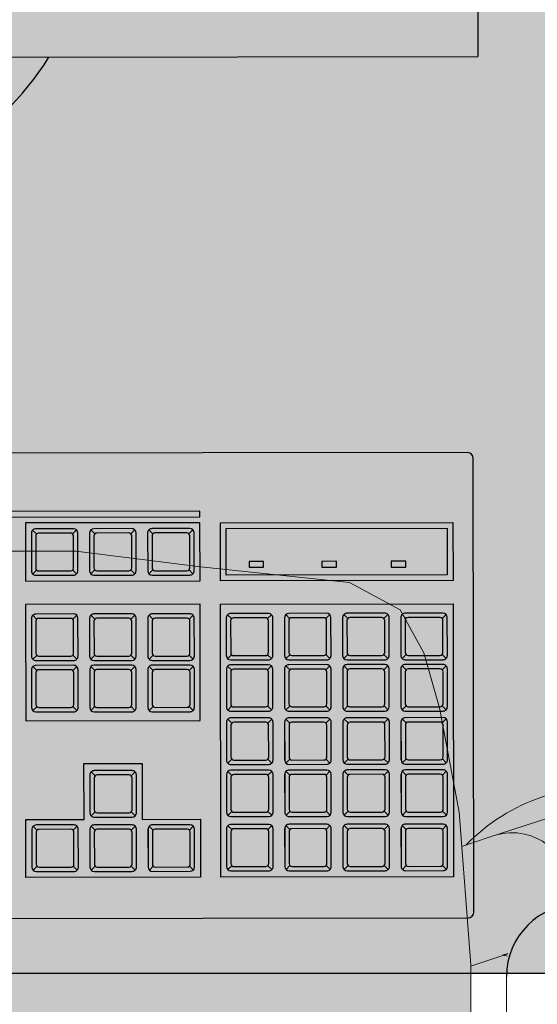
# Model space of a CAD drawing. Units: millimetres. Extents: x -0.6 to 55.4, y -21.5 to 0.
# Drawn here: x 3.5 to 3.7, y -20.1 to -19.7 of the extents above; entities that cross this region are included whole.
import ezdxf

# ---------------------------------------------------------------- set-up
doc = ezdxf.new("R2010")
doc.units = ezdxf.units.MM
doc.header["$LTSCALE"] = 0.35
for name, color, linetype in [('L1', 7, 'Continuous'), ('MACKEY - DESENHO MOBILIÁRIO', 7, 'Continuous'), ('MACKEY - EQUIPAMENTOS', 254, 'Continuous'), ('MACKEY ACAB - OPERACIONAL', 254, 'Continuous'), ('MACKEY_ EQUIP 02', 255, 'Continuous'), ('MACKEY_EQUIP', 250, 'Continuous')]:
    doc.layers.add(name, color=color, linetype=linetype)
doc.layers.add('MACKEY_DESENHO DOS MÓVEIS', color=7, linetype='Continuous', lineweight=15)

# ---------------------------------------------------------------- blocks, each defined once
blk = doc.blocks.new('MACKEY_POLTRONA_CLASS_GIR_C BRAÇOS')
at = {"true_color": 0x383838}
h = blk.add_hatch(color=250, dxfattribs=at)
h.dxf.hatch_style = 1
h.paths.add_polyline_path([(0.2550236861403964, -0.2120700533132284), (0.2482927993802438, -0.1511601057400769), (0.2429080917868933, -0.1323286928792715), (0.2348310288845771, -0.1175325809455804), (0.2173307239131139, -0.1081168736617446), (0.1661759942148029, -0.09221598266833728), (0.1568842558697173, -0.09042322243968814, 0.00861240334995107), (0.1144040524454929, -0.08683557801848174), (-0.008489911773992276, -0.08683557801848174), (-0.0513838759934945, -0.08683557801848174, 0.004602169466404448), (-0.07409967140975461, -0.08857066693206272), (-0.1031558177627891, -0.0922159826683373), (-0.1543105474611002, -0.1081168736617446), (-0.1718108524325633, -0.1175325809455803), (-0.1798879153348797, -0.1323286928792716), (-0.1852726229282301, -0.151160105740077), (-0.1920035096883826, -0.212070053313228), (-0.1960420411395408, -0.2645289926753964), (-0.1960420411395408, -0.3842642082700269), (-0.1960420411395408, -0.4057858234557745), (-0.1920035096883826, -0.4582447628179426), (-0.1852726229282302, -0.494154710391088), (-0.1798879153348797, -0.512986123251922), (-0.1718108524325634, -0.527782235185585), (-0.1543105474611, -0.5371979424694207), (-0.1031558177627903, -0.5425783454124387), (-0.06026959438600948, -0.5479587500622944), (-0.008489911773992276, -0.5479587500622944), (0.1382897708380101, -0.5479587500622944), (0.1661759942148034, -0.5425783454124389), (0.2173307239131139, -0.5371979424694207), (0.2348310288845772, -0.527782235185585), (0.2429080917868935, -0.5129861232519222), (0.2482927993802437, -0.4941547103910884), (0.2550236861403964, -0.4582447628179431), (0.2590622175915546, -0.4057858234557747), (0.2590622175915546, -0.3842642082700269), (0.2590622175915546, -0.2645289926753968)])
blk.add_arc((-0.2332966475999435, -0.4016928328752947), 0.025, 270.0000000000065, 359.9999999999933)
at = {"layer": 'MACKEY_DESENHO DOS MÓVEIS'}
for p, q in [((-0.2082966475999147, -0.1652697563117016), (-0.2082966475999432, -0.4016928328752982)), ((-0.2087723593935412, -0.4096309180319242), (-0.2069449458983205, -0.409037155394147)), ((-0.2023775773126236, -0.4496116163502695), (-0.1929124210444887, -0.446438360839382)), ((-0.2023775773126236, -0.4496116163502695), (-0.2516476571009808, -0.465620435708475))]:
    blk.add_line(p, q, dxfattribs=at)
for points in [[(-0.1960420411395408, -0.3842642082700269), (-0.1960420411395408, -0.4057858234557745), (-0.1920035096883826, -0.4582447628179427), (-0.1852726229282301, -0.4941547103910882), (-0.1798879153348797, -0.5129861232519222), (-0.1718108524325633, -0.527782235185585), (-0.1543105474611001, -0.5371979424694207), (-0.103155817762789, -0.5425783454124389), (-0.06026959438600954, -0.5479587500622944), (-0.008489911773992276, -0.5479587500622944)], [(-0.2087565595908448, -0.409546201530846), (-0.1960420411395408, -0.4052835761075659)]]:
    blk.add_lwpolyline(points, dxfattribs=at)
blk.add_lwpolyline([(-0.2023775773126236, -0.4496292601299974), (-0.2040948312862473, -0.4501695859897001, -0.58688937155039), (-0.2297116893164021, -0.4264344592180667, -0.503267777430044)], format="xyb", dxfattribs=at)
for centre, start, end in [((-0.2180944354535573, -0.4718045942670148), 79.92751306416983, 81.45606542478406), ((-0.2404981675457724, -0.4028529968356356), 259.9275130641714, 316.2205964864192)]:
    blk.add_arc(centre, 0.06374999999999688, start, end, dxfattribs=at)
blk = doc.blocks.new('MACKEY - CAD')
at = {"color": 242, "rotation": 180}
blk.add_blockref('MACKEY_POLTRONA_CLASS_GIR_C BRAÇOS', (2.583974088842837, -0.726866951079763), dxfattribs=at)
blk = doc.blocks.new('A$C582F00C3')
at = {"layer": 'MACKEY_ EQUIP 02'}
h = blk.add_hatch(color=256, dxfattribs=at)
edge = h.paths.add_edge_path()
edge.add_line((0.07826792199983146, 0.3660999612649594), (0.0002679219998285021, 0.2309999982745907))
edge.add_arc((0.001999972807398704, 0.2299999982745913), 0.00200000000000087, 150.0000000000327, 240.0000000000333)
edge.add_line((0.0009999728073992742, 0.2282679474670211), (0.3959075569331034, 0.0002679474670195248))
edge.add_arc((0.3969075569331038, 0.001999998274588839), 0.002000000000000545, 239.999999999998, 329.9999999999986)
edge.add_line((0.3986396077406731, 0.0009999982745885205), (0.4766396077406689, 0.1360999612649607))
edge.add_arc((0.4749075569331005, 0.1370999612649619), 0.002000000000000234, 329.9999999999634, 419.9999999999634)
edge.add_line((0.4759075569331017, 0.1388320120725304), (0.08099997280740112, 0.3668320120725284))
edge.add_arc((0.07999997280740079, 0.365099961264959), 0.002000000000000559, 59.9999999999982, 149.9999999999982)
at = {"layer": 'MACKEY_EQUIP'}
for p, q in [((0.3336613632427223, 0.1888654215279875), (0.3331659283163866, 0.1907144098449152)), ((0.3444123875557459, 0.1826583147468011), (0.3462613758726718, 0.1831537496731368)), ((0.3509818713184103, 0.1788654215279877), (0.3504864363920746, 0.1807144098449154)), ((0.3274542564615359, 0.1781143972149692), (0.3256052681446064, 0.1776189622886335)), ((0.3617328956314338, 0.1726583147468013), (0.3635818839483633, 0.173153749673137)), ((0.3382052807745559, 0.1719072904337811), (0.3387007157008917, 0.1700583021168534)), ((0.3683023793941018, 0.1688654215279879), (0.3678069444677661, 0.1707144098449156)), ((0.3447747645372239, 0.1681143972149695), (0.3429257762202944, 0.1676189622886337)), ((0.3189957128097376, 0.163466939303909), (0.3185002778834018, 0.1653159276208349)), ((0.3790534037071254, 0.1626583147468015), (0.3809023920240513, 0.1631537496731355)), ((0.3555257888502439, 0.1619072904337813), (0.3560212237765796, 0.1600583021168536)), ((0.3297467371227611, 0.1572598325227208), (0.3315957254396906, 0.1577552674490565)), ((0.3620952726129119, 0.1581143972149679), (0.3602462842959859, 0.1576189622886339)), ((0.3127886060285512, 0.152715914990889), (0.3109396177116217, 0.1522204800645532)), ((0.3363162208854256, 0.1534669393039074), (0.3358207859590898, 0.1553159276208351)), ((0.3101697035539956, 0.1481798428448933), (0.3096742686276635, 0.150028831161821)), ((0.3728462969259354, 0.1519072904337815), (0.3733417318522712, 0.1500583021168538)), ((0.3235396303415712, 0.1465088082097008), (0.3240350652679069, 0.1446598198927731)), ((0.3470672451984491, 0.147259832522721), (0.3489162335153786, 0.1477552674490568)), ((0.3209207278670227, 0.1419727360637069), (0.3227697161839487, 0.1424681709900408)), ((0.3301091141042392, 0.1427159149908892), (0.3282601257873097, 0.1422204800645535)), ((0.3536367289611135, 0.1434669393039076), (0.3531412940347778, 0.1453159276208353)), ((0.3274902116296872, 0.1381798428448935), (0.3269947767033514, 0.1400288311618212)), ((0.3039625967728092, 0.1374288185318733), (0.3021136084558833, 0.1369333836055393)), ((0.3408601384172592, 0.136508808209701), (0.3413555733435949, 0.1346598198927733)), ((0.3643877532741371, 0.1372598325227212), (0.3662367415910666, 0.137755267449057)), ((0.3382412359427107, 0.1319727360637071), (0.3400902242596366, 0.132468170990041)), ((0.3474296221799271, 0.1327159149908894), (0.3455806338629976, 0.1322204800645537)), ((0.3147136210858328, 0.1312217117506869), (0.3152090560121685, 0.1293727234337592)), ((0.3448107197053751, 0.1281798428448937), (0.3443152847790394, 0.1300288311618196)), ((0.3770777275984756, 0.130067939923963), (0.3765822926721398, 0.1319169282408907)), ((0.3212831048484972, 0.1274288185318735), (0.3194341165315713, 0.1269333836055395)), ((0.3581806464929471, 0.1265088082097012), (0.3586760814192864, 0.1246598198927735)), ((0.3555617440183987, 0.1219727360637073), (0.3574107323353246, 0.1224681709900413)), ((0.3878287519114991, 0.1238608331427766), (0.3896777402284286, 0.1243562680691124)), ((0.3943982356741635, 0.1200679399239633), (0.3939028007478313, 0.121916928240891)), ((0.3320341291615208, 0.1212217117506871), (0.3325295640878565, 0.1193727234337594)), ((0.3708706208172892, 0.1193169156109448), (0.3690216325003597, 0.1188214806846091)), ((0.3386036129241852, 0.1174288185318737), (0.3367546246072592, 0.1169333836055397)), ((0.3682517183427372, 0.1147808434649473), (0.3677562834164014, 0.116629831781875)), ((0.3816216451303092, 0.1131098088297566), (0.3821170800566485, 0.1112608205128289)), ((0.4051492599871906, 0.1138608331427768), (0.4069982483041166, 0.1143562680691126)), ((0.4117187437498515, 0.1100679399239635), (0.4112233088235193, 0.1119169282408912)), ((0.3093955626207539, 0.1067909739564215), (0.3089001276944181, 0.1086399622733492)), ((0.3493546372372087, 0.1112217117506873), (0.3498500721635445, 0.1093727234337578)), ((0.3790027426557607, 0.1085737366837609), (0.3808517309726867, 0.1090691716100967)), ((0.3881911288929771, 0.109316915610945), (0.3863421405760512, 0.1088214806846093)), ((0.3080047711940921, 0.1080158564402058), (0.3014600347301126, 0.09668004036245215)), ((0.3855722264184251, 0.1047808434649475), (0.3850767914920894, 0.1066298317818752)), ((0.2813503004284073, 0.1018489588251779), (0.2748055639644278, 0.09051314274742417)), ((0.282741091855069, 0.1006240763413935), (0.2822456569287333, 0.1024730646583212)), ((0.3255177570284609, 0.1023492376975703), (0.3159127117092453, 0.08571281119569285)), ((0.3620446115615472, 0.1040298191519291), (0.3601956232446213, 0.1035343842255934)), ((0.3989421532059971, 0.1031098088297568), (0.3994375881323364, 0.1012608205128291)), ((0.4224697680628786, 0.1038608331427771), (0.4243187563798045, 0.1043562680691128)), ((0.429039251825543, 0.1000679399239637), (0.4285438168992073, 0.1019169282408896)), ((0.3201465869337774, 0.100583867175235), (0.3219955752507033, 0.1010793021015708)), ((0.3577423988216744, 0.1001639545391306), (0.3511976623576949, 0.08882813846137694)), ((0.3591331902483361, 0.09893907205534624), (0.3586377553220004, 0.1007880603722739)), ((0.3963232507314487, 0.09857373668376113), (0.3981722390483746, 0.09906917161009687)), ((0.4055116369686651, 0.09931691561094524), (0.4036626486517392, 0.0988214806846095)), ((0.2934921161680926, 0.09441696956020706), (0.2953411044850185, 0.09491240448654281)), ((0.3031884558395639, 0.09603994964340323), (0.301339467522638, 0.09554451471706749)), ((0.3727956358745708, 0.09782271237074092), (0.3732910708009065, 0.09597372405381321)), ((0.4028927344941131, 0.09478084346494775), (0.4023972995677774, 0.09662983178187545)), ((0.2986708085040952, 0.09184895882517807), (0.2921260720401158, 0.08051314274742438)), ((0.300061599930757, 0.09062407634139369), (0.2995661650044212, 0.09247306465832139)), ((0.3698842145613597, 0.09273196527415983), (0.3717332028782891, 0.09322740020049558)), ((0.3793651196372352, 0.09402981915192932), (0.3775161313203093, 0.09353438422559357)), ((0.4162626612816887, 0.09310980882975706), (0.4167580962080244, 0.09126082051282935)), ((0.4397902761385666, 0.09386083314277549), (0.4416392644554961, 0.09435626806911124)), ((0.2765339850738791, 0.08987305202837348), (0.2746849967569531, 0.08937761710203951)), ((0.3139394801525874, 0.08983284286221505), (0.3144349150789232, 0.08798385454528734)), ((0.3529260834671497, 0.08818804774232802), (0.3510770951502202, 0.08769261281599228)), ((0.3750629068973623, 0.09016395453913084), (0.3685181704333829, 0.07882813846137715)), ((0.3764536983240241, 0.08893907205534646), (0.3759582633976883, 0.09078806037227416)), ((0.4136437588071367, 0.08857373668376134), (0.4154927471240626, 0.08906917161009709)), ((0.4228321450443566, 0.08931691561094368), (0.4209831567274271, 0.08882148068460793)), ((0.3108126242437805, 0.08441696956020728), (0.3126616125607065, 0.08491240448654302)), ((0.3501570693337968, 0.08339197457648062), (0.349661634407461, 0.08524096289340832)), ((0.3901161439502587, 0.08782271237074113), (0.3906115788765945, 0.08597372405381343)), ((0.4202132425698046, 0.08478084346494796), (0.4197178076434689, 0.08662983178187567)), ((0.2872850093869026, 0.08366594524718707), (0.2877804443132383, 0.08181695693025937)), ((0.3159705244097459, 0.08186096319014524), (0.3094257879457665, 0.07052514711239155)), ((0.3173613158364077, 0.08063608070636086), (0.316865880910072, 0.08248506902328856)), ((0.348766277907135, 0.084616857060265), (0.3422215414431555, 0.07328104098251309)), ((0.3636771077801697, 0.08198094096113984), (0.3641725427065055, 0.08013195264421213)), ((0.3872047226370476, 0.08273196527416005), (0.3890537109539771, 0.0832274002004958)), ((0.3966856277129267, 0.08402981915192953), (0.3948366393959972, 0.08353438422559378)), ((0.4335831693573766, 0.0831098088297555), (0.4340786042837124, 0.08126082051282779)), ((0.293854493149567, 0.07987305202837369), (0.2920055048326411, 0.07937761710203972)), ((0.3702465915428377, 0.07818804774232824), (0.3683976032259082, 0.07769261281599249)), ((0.3923834149730503, 0.08016395453913105), (0.3858386785090744, 0.06882813846137736)), ((0.3937742063997121, 0.07893907205534667), (0.3932787714733799, 0.08078806037227437)), ((0.4309642668828282, 0.07857373668376155), (0.4328132551997541, 0.07906917161009552)), ((0.3281123401494312, 0.07442897392517445), (0.3299613284663607, 0.0749244088515102)), ((0.366086785982823, 0.07461685706026522), (0.3595420495188435, 0.0632810409825133)), ((0.3609080936468203, 0.07718486779529421), (0.3627570819637462, 0.07768030272162996)), ((0.3674775774094847, 0.07339197457648083), (0.366982142483149, 0.07524096289340854)), ((0.4074366520259467, 0.07782271237074134), (0.4079320869522824, 0.07597372405381364)), ((0.3046055174625906, 0.07366594524718728), (0.3051009523889263, 0.07181695693025958)), ((0.3439499625526068, 0.0726409502634624), (0.3421009742356809, 0.07214551533712665)), ((0.3809976158558577, 0.07198094096114005), (0.381493050782197, 0.07013195264421235)), ((0.4045252307127392, 0.07273196527416026), (0.4063742190296651, 0.073227400200496)), ((0.4140061357886147, 0.07402981915192797), (0.4121571474716887, 0.073534384225594)), ((0.3111542090552213, 0.06988505639334086), (0.3093052207382954, 0.06938962146700689)), ((0.3394115230471044, 0.06846196381020242), (0.332866786583125, 0.05712614773244873)), ((0.3408023144737662, 0.06723708132641804), (0.3403068795474304, 0.06908606964334574)), ((0.3875670996185256, 0.06818804774232845), (0.3857181113015997, 0.0676926128159927)), ((0.4097039230487418, 0.07016395453913127), (0.4031591865847624, 0.05882813846137758)), ((0.4110947144754036, 0.06893907205534688), (0.4105992795490678, 0.07078806037227281)), ((0.4247571601016382, 0.06782271237074156), (0.425252595027974, 0.06597372405381385)), ((0.3547009868656303, 0.06643384348227421), (0.3551964217919661, 0.06458485516534651)), ((0.3834072940585109, 0.06461685706026543), (0.3768625575945315, 0.05328104098251352)), ((0.3782286017225083, 0.06718486779529442), (0.3800775900394378, 0.06768030272163017)), ((0.3847980854851727, 0.06339197457648105), (0.3843026505588369, 0.06524096289340875)), ((0.3219052333682413, 0.06367794961215445), (0.3224006682945806, 0.06182896129522675)), ((0.3515533387867897, 0.06102997454523162), (0.3534023271037192, 0.06152540947156737)), ((0.3612704706282983, 0.06264095026346261), (0.3594214823113688, 0.06214551533712687)), ((0.3983181239315456, 0.06198094096114026), (0.3988135588578849, 0.06013195264421256)), ((0.4218457387884271, 0.06273196527416047), (0.4236947271053531, 0.06322740020049444)), ((0.3567320311227924, 0.05846196381020263), (0.3501872946588129, 0.04712614773244894)), ((0.3581228225494542, 0.05723708132641825), (0.3576273876231184, 0.05908606964334595)), ((0.3955491097981962, 0.05718486779529464), (0.3973980981151257, 0.05768030272163038)), ((0.4048876076942136, 0.05818804774232689), (0.4030386193772877, 0.05769261281599114)), ((0.3345952076925798, 0.05648605701339982), (0.3327462193756503, 0.05599062208706407)), ((0.3720214949413183, 0.05643384348227443), (0.3725169298676541, 0.05458485516534672)), ((0.4007278021342024, 0.05461685706026564), (0.394183065670223, 0.04328104098251195)), ((0.4021185935608642, 0.05339197457648126), (0.4016231586345285, 0.05524096289340896)), ((0.3688738468624777, 0.05102997454523184), (0.3707228351794072, 0.05152540947156758)), ((0.3785909787039863, 0.05264095026346283), (0.3767419903870568, 0.05214551533712708)), ((0.4156386320072372, 0.05198094096114048), (0.4161340669335729, 0.050131952644211)), ((0.3453462320055998, 0.05027895023221163), (0.3458416669319355, 0.04842996191528393)), ((0.3740525391984804, 0.04846196381020285), (0.3675078027345009, 0.03712614773244916)), ((0.3754433306251421, 0.04723708132641846), (0.3749478956988064, 0.04908606964334616)), ((0.4128696178738878, 0.04718486779529485), (0.4147186061908137, 0.04768030272162882)), ((0.3519157157682677, 0.04648605701340003), (0.3500667274513383, 0.04599062208706428)), ((0.3893420030170063, 0.04643384348227464), (0.389837437943342, 0.04458485516534694)), ((0.3861943549381657, 0.04102997454523205), (0.3880433432550952, 0.0415254094715678)), ((0.3959114867796742, 0.04264095026346126), (0.3940624984627483, 0.04214551533712729)), ((0.3626667400812877, 0.04027895023221184), (0.3631621750076235, 0.03842996191528414)), ((0.3913730472741719, 0.03846196381020128), (0.3848283108101924, 0.02712614773244937)), ((0.3927638387008336, 0.03723708132641868), (0.3922684037744979, 0.0390860696433446)), ((0.3692362238439557, 0.03648605701339847), (0.3673872355270262, 0.03599062208706449)), ((0.4066625110926978, 0.03643384348227485), (0.4071579460190335, 0.03458485516534715)), ((0.4035148630138572, 0.03102997454523049), (0.4053638513307831, 0.03152540947156623)), ((0.3799872481569757, 0.03027895023221205), (0.380482683083315, 0.02842996191528435)), ((0.3865567319196437, 0.02648605701339868), (0.3847077436027178, 0.02599062208706293)), ((0.3973077562326672, 0.02027895023221049), (0.397803191159003, 0.01842996191528279))]:
    blk.add_line(p, q, dxfattribs=at)
for points in [[(0.07826792199983146, 0.3660999612649594), (0.0002679219998285021, 0.2309999982745907, 0.4142135623730984), (0.0009999728073992742, 0.2282679474670211), (0.3959075569331034, 0.0002679474670195248, 0.4142135623730984), (0.3986396077406731, 0.0009999982745885205), (0.4766396077406689, 0.1360999612649607, 0.4142135623730951), (0.4759075569331017, 0.1388320120725304), (0.08099997280740112, 0.3668320120725284, 0.4142135623730951)], [(0.3461115252389177, 0.1820155211054839, 0.4142135623730951), (0.3455624871332397, 0.1840645592111603), (0.3343041568840412, 0.1905645592111593, 0.4142135623730266), (0.3322551187783631, 0.190015521105483), (0.3257551187783641, 0.1787571908562864, 0.4142135623731311), (0.3263041568840386, 0.17670815275061), (0.3375624871332406, 0.1702081527506092, 0.4142135623730591), (0.3396115252389151, 0.1707571908562855)], [(0.3439464617294554, 0.1832655211054828), (0.3344201822878254, 0.1887655211054824, 0.4142135623730117), (0.3330541568840424, 0.1883994957016988), (0.327554156884041, 0.1788732162600706, 0.4142135623731384), (0.3279201822878228, 0.1775071908562875), (0.3374464617294528, 0.1720071908562861, 0.4142135623730516), (0.3388124871332359, 0.1723732162600715), (0.3443124871332408, 0.1818994957016997, 0.4142135623731751)], [(0.3634320333146057, 0.1720155211054823, 0.4142135623730951), (0.3628829952089276, 0.1740645592111605), (0.3516246649597292, 0.1805645592111595, 0.4142135623730266), (0.3495756268540511, 0.1800155211054832), (0.343075626854052, 0.1687571908562866, 0.4142135623731311), (0.3436246649597301, 0.1667081527506102), (0.3548829952089285, 0.1602081527506094, 0.4142135623730591), (0.3569320333146031, 0.1607571908562857)], [(0.3612669698051434, 0.173265521105483), (0.3517406903635134, 0.1787655211054826, 0.4142135623730117), (0.3503746649597304, 0.178399495701699), (0.344874664959729, 0.1688732162600708, 0.4142135623731384), (0.3452406903635108, 0.1675071908562877), (0.3547669698051408, 0.1620071908562863, 0.4142135623730516), (0.3561329952089274, 0.1623732162600717), (0.3616329952089288, 0.1718994957016999, 0.4142135623731751)], [(0.3807525413902972, 0.1620155211054826, 0.4142135623730951), (0.3802035032846192, 0.1640645592111589), (0.3689451730354207, 0.170564559211158, 0.4142135623730266), (0.3668961349297426, 0.1700155211054817), (0.36039613492974, 0.1587571908562868, 0.4142135623731311), (0.3609451730354181, 0.1567081527506105), (0.3722035032846165, 0.1502081527506096, 0.4142135623730591), (0.3742525413902946, 0.1507571908562859)], [(0.3785874778808349, 0.1632655211054814), (0.3690611984392014, 0.1687655211054828, 0.4142135623730117), (0.3676951730354183, 0.1683994957016974), (0.3621951730354169, 0.158873216260071, 0.4142135623731384), (0.3625611984392023, 0.1575071908562862), (0.3720874778808323, 0.1520071908562866, 0.4142135623730516), (0.3734535032846154, 0.1523732162600702), (0.3789535032846203, 0.1618994957016984, 0.4142135623731751)], [(0.331445874805933, 0.1566170388814037, 0.4142135623730951), (0.3308968367002549, 0.15866607698708), (0.3196385064510565, 0.1651660769870791, 0.4142135623730266), (0.3175894683453784, 0.1646170388814028), (0.3110894683453793, 0.1533587086322079, 0.4142135623731311), (0.3116385064510538, 0.1513096705265298), (0.3228968367002558, 0.1448096705265289, 0.4142135623730591), (0.3249458748059304, 0.145358708632207)], [(0.3292808112964707, 0.1578670388814025), (0.3197545318548407, 0.1633670388814021, 0.4142135623730117), (0.3183885064510577, 0.1630010134776185), (0.3128885064510563, 0.1534747340359903, 0.4142135623731384), (0.3132545318548381, 0.1521087086322073), (0.3227808112964681, 0.1466087086322077, 0.4142135623730516), (0.3241468367002511, 0.1469747340359913), (0.3296468367002561, 0.1565010134776195, 0.4142135623731751)], [(0.348766382881621, 0.1466170388814039, 0.4142135623730951), (0.3482173447759429, 0.1486660769870802), (0.3369590145267445, 0.1551660769870793, 0.4142135623730266), (0.3349099764210663, 0.154617038881403), (0.3284099764210673, 0.1433587086322081, 0.4142135623731311), (0.3289590145267454, 0.14130967052653), (0.3402173447759438, 0.1348096705265291, 0.4142135623730591), (0.3422663828816184, 0.1353587086322072)], [(0.3466013193721622, 0.1478670388814027), (0.3370750399305287, 0.1533670388814024, 0.4142135623730117), (0.3357090145267456, 0.1530010134776187), (0.3302090145267442, 0.1434747340359905, 0.4142135623731384), (0.3305750399305261, 0.1421087086322075), (0.340101319372156, 0.1366087086322079, 0.4142135623730516), (0.3414673447759426, 0.1369747340359915), (0.346967344775944, 0.1465010134776197, 0.4142135623731751)], [(0.3226198655501911, 0.1413299424223879, 0.4142135623730951), (0.3220708274445165, 0.1433789805280643), (0.3108124971953146, 0.1498789805280634, 0.4142135623730266), (0.30876345908964, 0.1493299424223871), (0.3022634590896374, 0.1380716121731922, 0.4142135623731311), (0.3028124971953154, 0.1360225740675158), (0.3140708274445139, 0.129522574067515, 0.4142135623730591), (0.316119865550192, 0.1300716121731913)], [(0.3204548020407323, 0.1425799424223868), (0.3109285225990988, 0.1480799424223882, 0.4142135623730117), (0.3095624971953157, 0.1477139170186028), (0.3040624971953143, 0.1381876375769764, 0.4142135623731384), (0.3044285225990997, 0.1368216121731916), (0.3139548020407297, 0.1313216121731919, 0.4142135623730516), (0.3153208274445127, 0.1316876375769755), (0.3208208274445177, 0.1412139170186038, 0.4142135623731751)], [(0.366086890957309, 0.1366170388814041, 0.4142135623730951), (0.3655378528516344, 0.1386660769870804), (0.3542795226024325, 0.1451660769870795, 0.4142135623730266), (0.3522304844967579, 0.1446170388814032), (0.3457304844967553, 0.1333587086322083, 0.4142135623731311), (0.3462795226024333, 0.1313096705265302), (0.3575378528516318, 0.1248096705265294, 0.4142135623730591), (0.3595868909573063, 0.1253587086322074)], [(0.3639218274478502, 0.1378670388814029), (0.3543955480062166, 0.1433670388814026, 0.4142135623730117), (0.3530295226024336, 0.143001013477619), (0.3475295226024322, 0.1334747340359907, 0.4142135623731384), (0.3478955480062176, 0.1321087086322077), (0.357421827447844, 0.1266087086322081, 0.4142135623730516), (0.3587878528516306, 0.1269747340359917), (0.364287852851632, 0.1365010134776199, 0.4142135623731751)], [(0.3399403736258826, 0.1313299424223882, 0.4142135623730951), (0.3393913355202045, 0.1333789805280645), (0.3281330052710025, 0.1398789805280636, 0.4142135623730266), (0.3260839671653279, 0.1393299424223873), (0.3195839671653253, 0.1280716121731924, 0.4142135623731311), (0.3201330052710034, 0.126022574067516), (0.3313913355202018, 0.1195225740675152, 0.4142135623730591), (0.33344037362588, 0.1200716121731915)], [(0.3377753101164203, 0.132579942422387), (0.3282490306747867, 0.1380799424223884, 0.4142135623730117), (0.3268830052710037, 0.137713917018603), (0.3213830052710023, 0.1281876375769766, 0.4142135623731384), (0.3217490306747877, 0.1268216121731918), (0.3312753101164176, 0.1213216121731922, 0.4142135623730516), (0.3326413355202007, 0.1216876375769758), (0.3381413355202056, 0.131213917018604, 0.4142135623731751)], [(0.3572608817015706, 0.1213299424223884, 0.4142135623730951), (0.3567118435958925, 0.1233789805280647), (0.3454535133466941, 0.1298789805280638, 0.4142135623730266), (0.3434044752410159, 0.1293299424223875), (0.3369044752410169, 0.1180716121731926, 0.4142135623731311), (0.3374535133466914, 0.1160225740675163), (0.3487118435958898, 0.1095225740675154, 0.4142135623730591), (0.3507608817015679, 0.1100716121731917)], [(0.389527889594671, 0.1232180395014577, 0.4142135623730951), (0.3889788514889965, 0.1252670776071341), (0.3777205212397945, 0.1317670776071349, 0.4142135623730266), (0.3756714831341199, 0.1312180395014568), (0.3691714831341173, 0.119959709252262, 0.4142135623731311), (0.3697205212397954, 0.1179106711465856), (0.3809788514889938, 0.1114106711465848, 0.4142135623730591), (0.3830278895946684, 0.1119597092522611)], [(0.3873628260852122, 0.1244680395014583), (0.3778365466435787, 0.129968039501458, 0.4142135623730117), (0.3764705212397956, 0.1296020140976744), (0.3709705212397942, 0.1200757346560462, 0.4142135623731384), (0.3713365466435796, 0.1187097092522631), (0.3808628260852061, 0.1132097092522617, 0.4142135623730516), (0.3822288514889927, 0.1135757346560471), (0.3877288514889941, 0.1231020140976735, 0.4142135623731751)], [(0.3550958181921082, 0.1225799424223872), (0.3455695387504782, 0.1280799424223886, 0.4142135623730117), (0.3442035133466916, 0.1277139170186032), (0.3387035133466902, 0.1181876375769768, 0.4142135623731384), (0.3390695387504756, 0.116821612173192), (0.3485958181921056, 0.1113216121731924, 0.4142135623730516), (0.3499618435958887, 0.111687637576976), (0.3554618435958936, 0.1212139170186042, 0.4142135623731751)], [(0.406848397670359, 0.1132180395014579, 0.4142135623730951), (0.4062993595646844, 0.1152670776071343), (0.3950410293154825, 0.1217670776071351, 0.4142135623730266), (0.3929919912098079, 0.121218039501457), (0.3864919912098053, 0.1099597092522622, 0.4142135623731311), (0.3870410293154833, 0.1079106711465858), (0.3982993595646818, 0.101410671146585, 0.4142135623730591), (0.4003483976703599, 0.1019597092522613)], [(0.4046833341609002, 0.1144680395014586), (0.3951570547192667, 0.1199680395014582, 0.4142135623730117), (0.3937910293154836, 0.1196020140976746), (0.3882910293154822, 0.1100757346560464, 0.4142135623731384), (0.3886570547192676, 0.1087097092522633), (0.3981833341608976, 0.1032097092522619, 0.4142135623730516), (0.3995493595646806, 0.1035757346560473), (0.405049359564682, 0.1131020140976737, 0.4142135623731751)], [(0.3807018803389326, 0.1079309430424438, 0.4142135623730951), (0.3801528422332545, 0.1099799811481201), (0.3688945119840561, 0.1164799811481192, 0.4142135623730266), (0.366845473878378, 0.1159309430424429), (0.3603454738783789, 0.104672612793248, 0.4142135623731311), (0.3608945119840534, 0.1026235746875699), (0.3721528422332518, 0.09612357468756905, 0.4142135623730591), (0.37420188033893, 0.09667261279324713)], [(0.3785368168294703, 0.1091809430424426), (0.3690105373878403, 0.1146809430424423, 0.4142135623730117), (0.3676445119840537, 0.1143149176386586), (0.3621445119840523, 0.1047886381970304, 0.4142135623731384), (0.3625105373878377, 0.1034226127932474), (0.3720368168294677, 0.09792261279324777, 0.4142135623730516), (0.3734028422332507, 0.09828863819703137), (0.3789028422332557, 0.1078149176386596, 0.4142135623731751)], [(0.4241689057460469, 0.1032180395014581, 0.4142135623730951), (0.4236198676403724, 0.1052670776071345), (0.4123615373911704, 0.1117670776071353, 0.4142135623730266), (0.4103124992854958, 0.1112180395014573), (0.4038124992854932, 0.09995970925226239, 0.4142135623731311), (0.4043615373911713, 0.09791067114658603), (0.4156198676403697, 0.09141067114658519, 0.4142135623730591), (0.4176689057460479, 0.09195970925226149)], [(0.3218457246169493, 0.09994107353391612, 0.4142135623730951), (0.3212966865112712, 0.1019901116395943), (0.3100383562620728, 0.1084901116395933, 0.4142135623730266), (0.3079893181563946, 0.107941073533917), (0.3014893181563956, 0.09668274328472037, 0.4142135623731311), (0.3020383562620701, 0.09463370517904401), (0.3132966865112721, 0.08813370517904318, 0.4142135623730591), (0.3153457246169467, 0.08868274328471948)], [(0.4220038422365882, 0.1044680395014588), (0.4124775627949546, 0.1099680395014584, 0.4142135623730117), (0.4111115373911716, 0.1096020140976748), (0.4056115373911702, 0.1000757346560466, 0.4142135623731384), (0.4059775627949556, 0.09870970925226352), (0.4155038422365855, 0.09320970925226213, 0.4142135623730516), (0.4168698676403686, 0.09357573465604752), (0.4223698676403735, 0.1031020140976739, 0.4142135623731751)], [(0.3196806611074869, 0.1011910735339168), (0.310154381665857, 0.1066910735339164, 0.4142135623730117), (0.3087883562620739, 0.1063250481301328), (0.3032883562620725, 0.09679876868850457, 0.4142135623731384), (0.3036543816658543, 0.09543274328472151), (0.3131806611074843, 0.08993274328472012, 0.4142135623730516), (0.3145466865112674, 0.0902987686885055), (0.3200466865112723, 0.09982504813013371, 0.4142135623731751)], [(0.3980223884146206, 0.09793094304244399, 0.4142135623730951), (0.3974733503089425, 0.09997998114812034), (0.3862150200597441, 0.1064799811481194, 0.4142135623730266), (0.3841659819540659, 0.1059309430424431), (0.3776659819540669, 0.09467261279324823, 0.4142135623731311), (0.3782150200597414, 0.0926235746875701), (0.3894733503089398, 0.08612357468756926, 0.4142135623730591), (0.391522388414618, 0.08667261279324734)], [(0.2951912538512609, 0.09377417591888815, 0.4142135623730951), (0.2946422157455864, 0.09582321402456451), (0.2833838854963844, 0.1023232140245653, 0.4142135623730266), (0.2813348473907098, 0.1017741759188873), (0.2748348473907072, 0.0905158456696924, 0.4142135623731311), (0.2753838854963853, 0.08846680756401604), (0.2866422157455837, 0.0819668075640152, 0.4142135623730591), (0.2886912538512618, 0.0825158456696915)], [(0.3958573249051582, 0.09918094304244285), (0.3863310454635283, 0.1046809430424425, 0.4142135623730117), (0.3849650200597416, 0.1043149176386589), (0.3794650200597438, 0.09478863819703065, 0.4142135623731384), (0.3798310454635256, 0.0934226127932476), (0.3893573249051556, 0.08792261279324798, 0.4142135623730516), (0.3907233503089387, 0.08828863819703159), (0.3962233503089436, 0.09781491763865979, 0.4142135623731751)], [(0.4414894138217385, 0.09321803950145835, 0.4142135623730951), (0.4409403757160604, 0.09526707760713471), (0.429682045466862, 0.1017670776071338, 0.4142135623730266), (0.4276330073611838, 0.1012180395014575), (0.4211330073611848, 0.0899597092522626, 0.4142135623731311), (0.4216820454668593, 0.08791067114658446), (0.4329403757160613, 0.08141067114658362, 0.4142135623730591), (0.4349894138217358, 0.0819597092522617)], [(0.2930261903418021, 0.09502417591888879), (0.2834999109001686, 0.1005241759188884, 0.4142135623730117), (0.2821338854963855, 0.100158150515103), (0.2766338854963841, 0.09063187107347659, 0.4142135623731384), (0.2769999109001695, 0.08926584566969353), (0.2865261903417995, 0.08376584566969214, 0.4142135623730516), (0.2878922157455825, 0.08413187107347575), (0.2933922157455875, 0.09365815051510396, 0.4142135623731751)], [(0.3715833522445315, 0.09208917163284092, 0.4142135623730951), (0.3710343141388535, 0.09413820973851905), (0.359775983889655, 0.1006382097385181, 0.4142135623730266), (0.3577269457839769, 0.1000891716328418), (0.3512269457839778, 0.08883084138364516, 0.4142135623731311), (0.3517759838896559, 0.0867818032779688), (0.3630343141388543, 0.08028180327796797, 0.4142135623730591), (0.3650833522445289, 0.08083084138364427)], [(0.3694182887350728, 0.09333917163284156), (0.3598920092934392, 0.09883917163284117, 0.4142135623730117), (0.3585259838896562, 0.09847314622905756), (0.3530259838896548, 0.08894686678742936, 0.4142135623731384), (0.3533920092934366, 0.0875808413836463), (0.3629182887350666, 0.08208084138364491, 0.4142135623730516), (0.3642843141388532, 0.0824468667874303), (0.3697843141388546, 0.0919731462290585, 0.4142135623731751)], [(0.4393243503122761, 0.09446803950145721), (0.4297980708706461, 0.09996803950145683, 0.4142135623730117), (0.4284320454668631, 0.09960201409767322), (0.4229320454668617, 0.09007573465604679, 0.4142135623731384), (0.4232980708706435, 0.08870970925226196), (0.4328243503122735, 0.08320970925226234, 0.4142135623730516), (0.4341903757160566, 0.08357573465604595), (0.4396903757160615, 0.09310201409767416, 0.4142135623731751)], [(0.4153428964903085, 0.0879309430424442, 0.4142135623730951), (0.4147938583846305, 0.08997998114812056), (0.403535528135432, 0.09647998114811962, 0.4142135623730266), (0.4014864900297539, 0.09593094304244332), (0.3949864900297548, 0.08467261279324845, 0.4142135623731311), (0.3955355281354294, 0.08262357468757031), (0.4067938583846313, 0.07612357468756947, 0.4142135623730591), (0.4088428964903059, 0.07667261279324755)], [(0.4131778329808462, 0.08918094304244306), (0.4036515535392162, 0.09468094304244268, 0.4142135623730117), (0.4022855281354332, 0.09431491763865907), (0.3967855281354318, 0.08478863819703086, 0.4142135623731384), (0.3971515535392136, 0.08342261279324781), (0.4066778329808436, 0.07792261279324819, 0.4142135623730516), (0.4080438583846266, 0.0782886381970318), (0.4135438583846316, 0.08781491763866, 0.4142135623731751)], [(0.3125117619269524, 0.08377417591888836, 0.4142135623730951), (0.3119627238212743, 0.08582321402456472), (0.3007043935720759, 0.09232321402456378, 0.4142135623730266), (0.2986553554663978, 0.09177417591888748), (0.2921553554663952, 0.08051584566969261, 0.4142135623731311), (0.2927043935720732, 0.07846680756401625), (0.3039627238212717, 0.07196680756401541, 0.4142135623730591), (0.3060117619269498, 0.07251584566969171)], [(0.3103466984174901, 0.085024175918889), (0.3008204189758565, 0.09052417591888862, 0.4142135623730117), (0.2994543935720735, 0.09015815051510323), (0.2939543935720721, 0.0806318710734768, 0.4142135623731384), (0.2943204189758575, 0.07926584566969375), (0.3038466984174875, 0.07376584566969235, 0.4142135623730516), (0.3052127238212705, 0.07413187107347596), (0.3107127238212755, 0.08365815051510417, 0.4142135623731751)], [(0.3889038603202195, 0.08208917163284113, 0.4142135623730951), (0.388354822214545, 0.08413820973851927), (0.377096491965343, 0.09063820973851833, 0.4142135623730266), (0.3750474538596684, 0.09008917163284202), (0.3685474538596658, 0.07883084138364538, 0.4142135623731311), (0.3690964919653439, 0.07678180327796902), (0.3803548222145423, 0.07028180327796818, 0.4142135623730591), (0.3824038603202169, 0.07083084138364448)], [(0.3867387968107607, 0.08333917163284177), (0.3772125173691272, 0.08883917163284138, 0.4142135623730117), (0.3758464919653441, 0.08847314622905778), (0.3703464919653428, 0.07894686678742957, 0.4142135623731384), (0.3707125173691281, 0.07758084138364651), (0.3802387968107581, 0.07208084138364512, 0.4142135623730516), (0.3816048222145412, 0.07244686678743051), (0.3871048222145426, 0.08197314622905871, 0.4142135623731751)], [(0.3626072313299922, 0.07654207415397707, 0.4142135623730951), (0.3620581932243141, 0.07859111225965343), (0.3507998629751157, 0.08509111225965249, 0.4142135623730266), (0.3487508248694375, 0.08454207415397619), (0.3422508248694385, 0.07328374390478132, 0.4142135623731311), (0.342799862975113, 0.07123470579910318), (0.3540581932243114, 0.06473470579910234, 0.4142135623730591), (0.3561072313299896, 0.06528374390478042)], [(0.4326634045659965, 0.07793094304244264, 0.4142135623730951), (0.432114366460322, 0.079979981148119), (0.42085603621112, 0.08647998114811806, 0.4142135623730266), (0.4188069981054454, 0.08593094304244175), (0.4123069981054428, 0.07467261279324688, 0.4142135623731311), (0.4128560362111209, 0.07262357468757052), (0.4241143664603193, 0.06612357468756969, 0.4142135623730591), (0.4261634045659974, 0.06667261279324599)], [(0.4304983410565377, 0.07918094304244327), (0.4209720616149042, 0.08468094304244289, 0.4142135623730117), (0.4196060362111211, 0.0843149176386575), (0.4141060362111197, 0.07478863819703108, 0.4142135623731384), (0.4144720616149051, 0.07342261279324802), (0.4239983410565351, 0.06792261279324663, 0.4142135623730516), (0.4253643664603182, 0.06828863819703024), (0.4308643664603231, 0.07781491763865844, 0.4142135623731751)], [(0.3298114778326031, 0.07378618028385553, 0.4142135623730951), (0.3292624397269286, 0.07583521838953189), (0.3180041094777266, 0.08233521838953095, 0.4142135623730266), (0.315955071372052, 0.08178618028385465), (0.3094550713720494, 0.07052785003465978, 0.4142135623731311), (0.3100041094777275, 0.06847881192898342), (0.3212624397269259, 0.06197881192898258, 0.4142135623730591), (0.3233114778326041, 0.06252785003465888)], [(0.3604421678205298, 0.07779207415397593), (0.3509158883788999, 0.08329207415397555, 0.4142135623730117), (0.3495498629751168, 0.08292604875019194), (0.3440498629751154, 0.07339976930856373, 0.4142135623731384), (0.3444158883788973, 0.07203374390478068), (0.3539421678205272, 0.06653374390478106, 0.4142135623730516), (0.3553081932243103, 0.06689976930856467), (0.3608081932243152, 0.07642604875019288, 0.4142135623731751)], [(0.3276464143231443, 0.07503618028385617), (0.3181201348815108, 0.08053618028385578, 0.4142135623730117), (0.3167541094777278, 0.0801701548800704), (0.3112541094777264, 0.07064387543844397, 0.4142135623731384), (0.3116201348815117, 0.06927785003466091), (0.3211464143231417, 0.06377785003465952, 0.4142135623730516), (0.3225124397269248, 0.06414387543844313), (0.3280124397269262, 0.07367015488007134, 0.4142135623731751)], [(0.4062243683959075, 0.07208917163284134, 0.4142135623730951), (0.4056753302902329, 0.07413820973851948), (0.394417000041031, 0.08063820973851854, 0.4142135623730266), (0.3923679619353564, 0.08008917163284224), (0.3858679619353538, 0.06883084138364559, 0.4142135623731311), (0.3864170000410319, 0.06678180327796923), (0.3976753302902303, 0.06028180327796839, 0.4142135623730591), (0.3997243683959084, 0.0608308413836447)], [(0.4040593048864487, 0.07333917163284198), (0.3945330254448152, 0.0788391716328416, 0.4142135623730117), (0.3931670000410321, 0.07847314622905799), (0.3876670000410307, 0.06894686678742978, 0.4142135623731384), (0.3880330254448161, 0.06758084138364673), (0.3975593048864461, 0.06208084138364534, 0.4142135623730516), (0.3989253302902291, 0.06244686678743072), (0.4044253302902305, 0.07197314622905893, 0.4142135623731751)], [(0.3799277394056801, 0.06654207415397728, 0.4142135623730951), (0.3793787013000021, 0.06859111225965364), (0.3681203710508036, 0.0750911122596527, 0.4142135623730266), (0.3660713329451255, 0.0745420741539764), (0.3595713329451264, 0.06328374390478153, 0.4142135623731311), (0.360120371050801, 0.06123470579910339), (0.3713787013000029, 0.05473470579910256, 0.4142135623730591), (0.3734277394056775, 0.05528374390478064)], [(0.3777626758962178, 0.06779207415397615), (0.3682363964545878, 0.07329207415397576, 0.4142135623730117), (0.3668703710508048, 0.07292604875019215), (0.3613703710508034, 0.06339976930856395, 0.4142135623731384), (0.3617363964545852, 0.06203374390478089), (0.3712626758962152, 0.05653374390478128, 0.4142135623730516), (0.3726287012999983, 0.05689976930856488), (0.3781287013000032, 0.06642604875019309, 0.4142135623731751)], [(0.3532524764699616, 0.06038718090391271, 0.4142135623730951), (0.3527034383642835, 0.06243621900958907), (0.3414451081150851, 0.0689362190095899, 0.4142135623730266), (0.339396070009407, 0.06838718090391183), (0.3328960700094079, 0.05712885065471696, 0.4142135623731311), (0.3334451081150824, 0.0550798125490406), (0.3447034383642844, 0.04857981254903976, 0.4142135623730591), (0.346752476469959, 0.04912885065471606)], [(0.423544876471599, 0.06208917163284156, 0.4142135623730951), (0.4229958383659209, 0.06413820973851792), (0.4117375081167225, 0.07063820973851698, 0.4142135623730266), (0.4096884700110444, 0.07008917163284067), (0.4031884700110453, 0.0588308413836458, 0.4142135623731311), (0.4037375081167198, 0.05678180327796944), (0.4149958383659218, 0.05028180327796861, 0.4142135623730591), (0.4170448764715964, 0.05083084138364491)], [(0.4213798129621367, 0.06333917163284042), (0.4118535335205067, 0.06883917163284181, 0.4142135623730117), (0.4104875081167236, 0.06847314622905643), (0.4049875081167222, 0.05894686678743, 0.4142135623731384), (0.4053535335205041, 0.05758084138364516), (0.4148798129621341, 0.05208084138364555, 0.4142135623730516), (0.4162458383659171, 0.05244686678742916), (0.4217458383659221, 0.06197314622905736, 0.4142135623731751)], [(0.3510874129604993, 0.06163718090391335), (0.3415611335188693, 0.06713718090391296, 0.4142135623730117), (0.3401951081150862, 0.06677115550012935), (0.3346951081150848, 0.05724487605850115, 0.4142135623731384), (0.3350611335188667, 0.05587885065471809), (0.3445874129604967, 0.0503788506547167, 0.4142135623730516), (0.3459534383642797, 0.05074487605850209), (0.3514534383642847, 0.06027115550012851, 0.4142135623731751)], [(0.3972482474813681, 0.0565420741539775, 0.4142135623730951), (0.39669920937569, 0.05859111225965385), (0.3854408791264916, 0.06509111225965292, 0.4142135623730266), (0.3833918410208135, 0.06454207415397661), (0.3768918410208144, 0.05328374390478174, 0.4142135623731311), (0.3774408791264925, 0.05123470579910361), (0.3886992093756909, 0.04473470579910277, 0.4142135623730591), (0.3907482474813655, 0.04528374390478085)], [(0.3950831839719058, 0.05779207415397636), (0.3855569045302758, 0.06329207415397597, 0.4142135623730117), (0.3841908791264927, 0.06292604875019236), (0.3786908791264914, 0.05339976930856416, 0.4142135623731384), (0.3790569045302732, 0.0520337439047811), (0.3885831839719032, 0.04653374390478149, 0.4142135623730516), (0.3899492093756898, 0.0468997693085651), (0.3954492093756912, 0.0564260487501933, 0.4142135623731751)], [(0.3705729845456496, 0.05038718090391292, 0.4142135623730951), (0.3700239464399715, 0.05243621900958928), (0.3587656161907731, 0.05893621900959012, 0.4142135623730266), (0.3567165780850949, 0.05838718090391204), (0.3502165780850959, 0.04712885065471717, 0.4142135623731311), (0.350765616190774, 0.04507981254904081), (0.3620239464399724, 0.03857981254903997, 0.4142135623730591), (0.364072984545647, 0.03912885065471627)], [(0.3684079210361908, 0.05163718090391356), (0.3588816415945573, 0.05713718090391318, 0.4142135623730117), (0.3575156161907742, 0.05677115550012957), (0.3520156161907728, 0.04724487605850136, 0.4142135623731384), (0.3523816415945547, 0.04587885065471831), (0.3619079210361846, 0.04037885065471691, 0.4142135623730516), (0.3632739464399712, 0.0407448760585023), (0.3687739464399726, 0.05027115550012873, 0.4142135623731751)], [(0.4145687555570596, 0.04654207415397593, 0.4142135623730951), (0.4140197174513816, 0.04859111225965229), (0.4027613872021831, 0.05509111225965135, 0.4142135623730266), (0.400712349096505, 0.05454207415397505), (0.3942123490965024, 0.04328374390478018, 0.4142135623731311), (0.3947613872021805, 0.04123470579910382), (0.4060197174513789, 0.03473470579910298, 0.4142135623730591), (0.408068755557057, 0.03528374390477929)], [(0.4124036920475973, 0.04779207415397657), (0.4028774126059638, 0.05329207415397619, 0.4142135623730117), (0.4015113872021807, 0.0529260487501908), (0.3960113872021793, 0.04339976930856437, 0.4142135623731384), (0.3963774126059647, 0.04203374390478132), (0.4059036920475947, 0.03653374390477993, 0.4142135623730516), (0.4072697174513777, 0.03689976930856353), (0.4127697174513827, 0.04642604875019174, 0.4142135623731751)], [(0.3878934926213375, 0.04038718090391313, 0.4142135623730951), (0.387344454515663, 0.04243621900958949), (0.376086124266461, 0.04893621900959033, 0.4142135623730266), (0.3740370861607865, 0.04838718090391225), (0.3675370861607838, 0.03712885065471738, 0.4142135623731311), (0.3680861242664619, 0.03507981254904102), (0.3793444545156603, 0.02857981254904018, 0.4142135623730591), (0.3813934926213349, 0.02912885065471649)], [(0.3857284291118788, 0.04163718090391377), (0.3762021496702452, 0.04713718090391339, 0.4142135623730117), (0.3748361242664622, 0.04677115550012978), (0.3693361242664608, 0.03724487605850157, 0.4142135623731384), (0.3697021496702462, 0.03587885065471852), (0.3792284291118762, 0.03037885065471713, 0.4142135623730516), (0.3805944545156592, 0.03074487605850251), (0.3860944545156606, 0.04027115550012894, 0.4142135623731751)], [(0.4052140006970291, 0.03038718090391335, 0.4142135623730951), (0.404664962591351, 0.03243621900958971), (0.3934066323421526, 0.03893621900958877, 0.4142135623730266), (0.3913575942364744, 0.03838718090391247), (0.3848575942364754, 0.0271288506547176, 0.4142135623731311), (0.3854066323421499, 0.02507981254903946), (0.3966649625913483, 0.01857981254903862, 0.4142135623730591), (0.3987140006970264, 0.0191288506547167)], [(0.4030489371875667, 0.03163718090391221), (0.3935226577459368, 0.03713718090391183, 0.4142135623730117), (0.3921566323421501, 0.03677115550012822), (0.3866566323421488, 0.02724487605850179, 0.4142135623731384), (0.3870226577459341, 0.02587885065471696), (0.3965489371875641, 0.02037885065471734, 0.4142135623730516), (0.3979149625913472, 0.02074487605850095), (0.4034149625913521, 0.03027115550012915, 0.4142135623731751)]]:
    blk.add_lwpolyline(points, format="xyb", close=True, dxfattribs=at)
for points in [[(0.0769281760376721, 0.3437794531892724), (0.3852332197849329, 0.1657794531892716), (0.3862332197849341, 0.1675115039968418), (0.07792817603767332, 0.3455115039968426)], [(0.3842332197849352, 0.1640474023817013), (0.3322716955578677, 0.1940474023817025), (0.3222716955578662, 0.1767268943060145), (0.3742332197849336, 0.1467268943060134)], [(0.3702332197849358, 0.1397986910757378), (0.3182716955578684, 0.169798691075739), (0.2982716955578688, 0.135157674924363), (0.3502332197849327, 0.1051576749243619)], [(0.3902953976114247, 0.1605474023817024), (0.4595774299141802, 0.1205474023817015), (0.4495774299141786, 0.1032268943060135), (0.3802953976114232, 0.1432268943060144)], [(0.3910274484189955, 0.157815351574131), (0.4568453791066105, 0.1198153515741325), (0.4488453791066078, 0.1059589451135849), (0.3830274484189964, 0.1439589451135799)], [(0.3921719136947743, 0.1440654909389441), (0.3911719136947731, 0.1423334401313738), (0.3955020407136942, 0.1398334401313743), (0.3965020407136954, 0.1415654909389445)], [(0.398621201587563, 0.0149681178822334), (0.3293391692848076, 0.05496811788223255), (0.3762953976114254, 0.1362986910757389), (0.4455774299141808, 0.09629869107573796)], [(0.4138399244836286, 0.1315554590771946), (0.4128399244836274, 0.1298234082696244), (0.417170051502552, 0.1273234082696248), (0.4181700515025533, 0.1290554590771933)], [(0.4345308470201772, 0.1196095493809359), (0.4335308470201795, 0.1178774985733657), (0.4378609740391006, 0.1153774985733662), (0.4388609740391018, 0.1171095493809347)]]:
    blk.add_lwpolyline(points, close=True, dxfattribs=at)
blk.add_lwpolyline([(0.3159127117092488, 0.08571281119569107), (0.3332332197849404, 0.07571281119569129), (0.3232935286401712, 0.05849676112141289), (0.2713320044131038, 0.08849676112141402), (0.2812716955578694, 0.1057128111956924), (0.2985922036335573, 0.09571281119569086), (0.3081972489527729, 0.1123492376975701), (0.3255177570284609, 0.1023492376975703)], dxfattribs=at)
blk = doc.blocks.new('A$C13FD7E98')
at = {"layer": 'MACKEY_ EQUIP 02'}
h = blk.add_hatch(color=256, dxfattribs=at)
h.paths.add_polyline_path([(0.4084146422494257, 1.711539376613957e-09), (0.4209146422494285, 0.02165063680615555), (0.01249996627388226, 0.2574489599216303), (-3.372612055002276e-08, 0.2357983248270142)])
h.paths.add_polyline_path([(0.2540511662799864, 0.1179893095750294), (0.2722251544790245, 0.14946758051192), (0.1975374304423599, 0.1925885580896485), (0.1793634422433218, 0.161110287152758)], flags=17)
h.paths.add_polyline_path([(0.1975374304423599, 0.1925885580896485), (0.1802169223666863, 0.2025885580896397), (0.1620429341676482, 0.1711102871527492), (0.1793634422433218, 0.161110287152758)], flags=17)
h.paths.add_polyline_path([(0.1447224260919525, 0.1811102871527532), (0.1620429341676482, 0.1711102871527492), (0.1802169223666863, 0.2025885580896397), (0.1628964142909906, 0.2125885580896437)], flags=17)
h.paths.add_polyline_path([(0.1628964142909906, 0.2125885580896437), (0.1455759062153032, 0.2225885580896428), (0.1274019180162652, 0.1911102871527524), (0.1447224260919525, 0.1811102871527532)], flags=17)
h.paths.add_polyline_path([(0.1455759062153032, 0.2225885580896428), (0.1282553981396185, 0.2325885580896403), (0.1100814099405805, 0.20111028715275), (0.1274019180162652, 0.1911102871527524)], flags=17)
h.paths.add_polyline_path([(0.1282553981396186, 0.2325885580896404), (0.1109348900639228, 0.2425885580896443), (0.09276090186488477, 0.211110287152754), (0.1100814099405805, 0.2011102871527499)], flags=17)
h.paths.add_polyline_path([(0.1109348900639228, 0.2425885580896443), (0.09830072580735566, 0.2498828962241593), (0.04262673760833363, 0.2400552603818706), (0.09276090186488478, 0.2111102871527539)], flags=17)
h.paths.add_polyline_path([(0.2540511662799864, 0.1179893095750294), (0.2713716743556737, 0.1079893095750302), (0.2895456625547119, 0.1394675805119209), (0.2722251544790245, 0.14946758051192)], flags=17)
h.paths.add_polyline_path([(0.3068661706304076, 0.129467580511917), (0.2895456625547119, 0.1394675805119209), (0.2713716743556736, 0.1079893095750303), (0.2886921824313694, 0.09798930957502626)], flags=17)
h.paths.add_polyline_path([(0.3241866787060813, 0.1194675805119258), (0.3068661706304077, 0.129467580511917), (0.2886921824313695, 0.09798930957502626), (0.3060126905070429, 0.08798930957503504)], flags=17)
h.paths.add_polyline_path([(0.3415071867817797, 0.1094675805119203), (0.3241866787060813, 0.1194675805119258), (0.3060126905070429, 0.08798930957503506), (0.3233331985827414, 0.0779893095750295)], flags=17)
h.paths.add_polyline_path([(0.3588276948574644, 0.09946758051192271), (0.3415071867817797, 0.1094675805119203), (0.3233331985827414, 0.07798930957502952), (0.3406537066584261, 0.06798930957503194)], flags=17)
h.paths.add_polyline_path([(0.340653706658426, 0.06798930957503195), (0.3907878709149871, 0.03904433634590951), (0.3714618591140316, 0.0921732423774077), (0.3588276948574644, 0.09946758051192274)], flags=17)
h = blk.add_hatch(color=256, dxfattribs=at)
h.paths.add_polyline_path([(0.150160282100027, 0.1491032260631889, 0.508049839910261), (0.2702467788182105, 0.07977125485690673)], flags=17)
h.paths.add_polyline_path([(0.150160282100027, 0.1491032260631889), (0.1397203840952036, 0.1551307039865859, 0.5556678266341439), (0.2806866768230338, 0.07374377693350972), (0.2702467788182105, 0.07977125485690673, -0.5080498399102609)])
h.paths.add_polyline_path([(0.2994946948365644, 0.1509225332802906), (0.3083265395831091, 0.1286244361039585), (0.3084777650258697, 0.1285371260538724, 0.5731253305686158), (0.188281668417936, 0.2151314040204771)], flags=17)
h.paths.add_polyline_path([(0.1667440118137552, 0.2142147991700202), (0.1851626863223182, 0.2169321491729796), (0.1882816684179361, 0.2151314040204771, -0.5731253305686153), (0.3084777650258697, 0.1285371260538724), (0.3179000839025126, 0.1230971477140522, 0.662296965031607)])
at = {"layer": 'MACKEY_EQUIP'}
for p in [(-3.37261205629602e-08, 0.2357983248270141), (0.4209146422494285, 0.02165063680615553)]:
    blk.add_line(p, (0.4084146422494257, 1.711539354687375e-09), dxfattribs=at)
blk.add_arc((0.2355142236179617, 0.15827664698595), 0.09584548318970064, 181.8809612256653, 298.1190387743345, dxfattribs=at)
blk = doc.blocks.new('A$C742246D5')
at = {"rotation": 30.07337566526888}
for name, p in [('A$C13FD7E98', (0.1182696259254225, 0.09211099757230651)), ('A$C582F00C3', (0.125852824216667, -0.1980406222102262))]:
    blk.add_blockref(name, p, dxfattribs=at)
blk = doc.blocks.new('cj 2 lug meia 120x75')
at = {"layer": 'MACKEY ACAB - OPERACIONAL'}
h = blk.add_hatch(color=256, dxfattribs=at)
h.dxf.hatch_style = 1
h.paths.add_polyline_path([(-1.199999999999818, 0), (-2.399999999999636, 0), (-2.399164452690229, -0.75), (-1.199164452690411, -0.75)])
edge = h.paths.add_edge_path(flags=16)
edge.add_arc((-2.224999999999682, -0.04999999999972715), 0.0160000000000764, 0, 360)
edge = h.paths.add_edge_path(flags=16)
edge.add_arc((-1.374999999999773, -0.04999999999972715), 0.0160000000000764, 0, 360)
edge = h.paths.add_edge_path(flags=16)
edge.add_arc((-1.633999999999787, -0.1089999999999236), 0.009000000000014552, 0, 90, ccw=False)
edge.add_line((-1.624999999999773, -0.1089999999999236), (-1.624999999999773, -0.2130000000001928))
edge.add_arc((-1.633999999999787, -0.2130000000001928), 0.009000000000014552, -90, 0, ccw=False)
edge.add_line((-1.633999999999787, -0.2220000000002074), (-1.965999999999667, -0.2220000000002074))
edge.add_arc((-1.965999999999667, -0.2130000000001928), 0.009000000000014552, 180, 270, ccw=False)
edge.add_line((-1.974999999999682, -0.2130000000001928), (-1.974999999999682, -0.1089999999999236))
edge.add_arc((-1.965999999999667, -0.1089999999999236), 0.009000000000014552, 90, 180, ccw=False)
edge.add_line((-1.965999999999667, -0.09999999999990905), (-1.633999999999787, -0.09999999999990905))
edge = h.paths.add_edge_path(flags=0)
edge.add_line((-1.972999999999729, -0.2049999999999272), (-1.627999999999702, -0.2049999999999272))
edge.add_line((-1.627999999999702, -0.2049999999999272), (-1.627999999999702, -0.11200000000008))
edge.add_arc((-1.636999999999716, -0.11200000000008), 0.009000000000014552, 0, 90)
edge.add_line((-1.636999999999716, -0.1030000000000655), (-1.963999999999714, -0.1030000000000655))
edge.add_arc((-1.963999999999714, -0.11200000000008), 0.009000000000014552, 90, 180)
edge.add_line((-1.972999999999729, -0.11200000000008), (-1.972999999999729, -0.2049999999999272))
at = {"layer": 'MACKEY - DESENHO MOBILIÁRIO'}
blk.add_lwpolyline([(-1.199999999999818, 0), (-2.399999999999636, 0), (-2.399999999999636, -0.75), (-1.199999999999818, -0.75)], close=True, dxfattribs=at)
at = {"layer": 'L1'}
blk.add_blockref('MACKEY - CAD', (-4.351075029888079, -0.4259914520062011), dxfattribs=at)
at = {"layer": 'MACKEY - EQUIPAMENTOS'}
blk.add_blockref('A$C742246D5', (-2.040330952247132, -0.7315460313479889), dxfattribs=at)

msp = doc.modelspace()

# ---------------------------------------------------------------- block references
msp.add_blockref('cj 2 lug meia 120x75', (5.216516726225677, -19.29154645552541))

doc.saveas('drawing.dxf')
